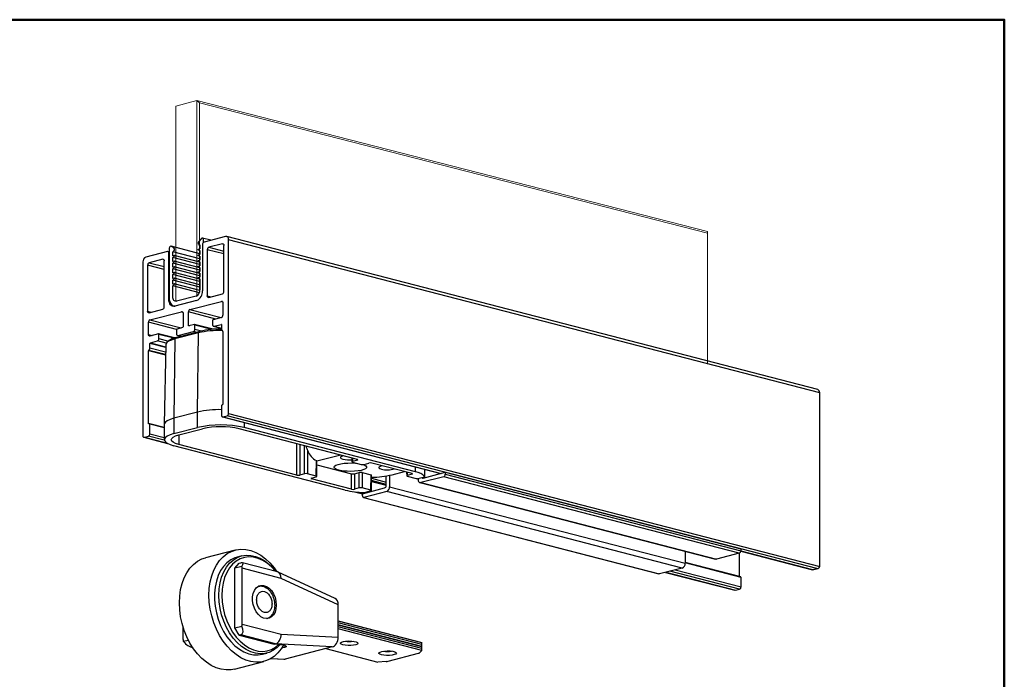
# Model space of a CAD drawing. Units: millimetres. Extents: x -570 to 3397, y -490 to 788.
# Drawn here: x 1294 to 1412, y 605 to 684 of the extents above; entities that cross this region are included whole.
import ezdxf

# ---------------------------------------------------------------- set-up
doc = ezdxf.new("R2010")
doc.units = ezdxf.units.MM
doc.layers.add('_FOGLIO', color=251, linetype='Continuous', lineweight=50)
doc.layers.add('ART2186', color=150, linetype='Continuous')
doc.layers.add('ART2187', color=2, linetype='Continuous')

msp = doc.modelspace()

# ---------------------------------------------------------------- linework, layer by layer
at = {"color": 4, "linetype": 'Continuous', "lineweight": 15}
for p, q in [((1312.67162, 673.53725), (1315.20948, 674.1941)), ((1376.30522, 658.53176), (1315.20948, 674.1941)), ((1315.50004, 673.9138), (1315.20948, 674.1941)), ((1315.20948, 674.1941), (1315.20948, 650.85853)), ((1315.50004, 673.9138), (1315.50004, 651.1898)), ((1376.30522, 658.32595), (1315.50004, 673.9138)), ((1312.67162, 673.53725), (1312.67162, 650.19197)), ((1376.30522, 658.53176), (1376.30522, 642.68205))]:
    msp.add_line(p, q, dxfattribs=at)
at = {"color": 7, "linetype": 'Continuous'}
for p, q in [((1318.64188, 657.947), (1316.06094, 657.27901)), ((1389.47784, 639.64682), (1318.76716, 657.94809)), ((1389.70611, 639.25428), (1318.99543, 657.55555)), ((1318.99543, 636.78814), (1318.99543, 657.55555)), ((1311.67687, 656.14433), (1309.09593, 655.47633)), ((1311.88994, 656.10594), (1311.73951, 656.14487)), ((1315.88416, 656.99177), (1315.88416, 651.4377)), ((1318.42974, 655.85301), (1316.44984, 656.36544)), ((1316.44984, 656.36544), (1316.44984, 650.85966)), ((1318.25297, 657.07361), (1316.62662, 656.65268)), ((1316.62662, 656.65268), (1318.42975, 656.18599)), ((1318.37012, 657.04328), (1318.25297, 657.07361)), ((1318.42974, 651.3721), (1318.42974, 656.87788)), ((1311.11119, 655.22518), (1309.48484, 654.80425)), ((1311.22834, 655.19486), (1311.11119, 655.22518)), ((1311.28797, 649.52367), (1311.28797, 655.02945)), ((1311.85365, 650.39453), (1311.85365, 655.9486)), ((1311.88994, 655.93921), (1311.85365, 655.9486)), ((1308.74238, 654.90186), (1308.74238, 634.13446)), ((1311.28796, 654.00458), (1309.30807, 654.51701)), ((1309.30807, 654.51701), (1309.30807, 649.01124)), ((1309.48484, 654.80425), (1311.28797, 654.33757)), ((1315.17705, 650.28876), (1312.56076, 649.61161)), ((1316.44984, 650.85966), (1316.91635, 650.73892)), ((1316.62662, 650.66394), (1318.25297, 651.08486)), ((1309.48484, 648.81551), (1311.11119, 649.23644)), ((1314.36388, 649.20896), (1318.1469, 650.18808)), ((1314.36388, 649.20896), (1318.09593, 648.24304)), ((1318.26405, 650.15776), (1318.1469, 650.18808)), ((1318.32368, 649.99235), (1318.32368, 648.54346)), ((1309.30807, 649.01124), (1309.77457, 648.89049)), ((1309.59091, 647.97363), (1313.37393, 648.95274)), ((1309.59091, 647.97363), (1313.32296, 647.0077)), ((1313.49108, 648.92242), (1313.37393, 648.95274)), ((1313.55071, 648.75702), (1313.55071, 647.13909)), ((1317.45265, 648.07654), (1314.1871, 648.92173)), ((1314.1871, 647.3038), (1314.1871, 648.92173)), ((1317.08624, 647.90926), (1317.08624, 647.40215)), ((1318.1469, 648.25623), (1317.13927, 647.99543)), ((1312.77559, 646.81638), (1309.41413, 647.68639)), ((1309.41413, 646.2375), (1309.41413, 647.68639)), ((1312.77289, 646.79289), (1312.77289, 646.28578)), ((1313.49767, 647.05292), (1312.82592, 646.87906)), ((1314.1871, 647.3038), (1314.32705, 647.26758)), ((1314.91189, 647.41894), (1314.24014, 647.24508)), ((1317.1345, 646.84872), (1314.93068, 647.41911)), ((1316.98602, 646.83713), (1314.96492, 647.36023)), ((1314.96492, 646.85312), (1314.96492, 647.36023)), ((1314.96492, 646.85312), (1315.74045, 646.65239)), ((1317.20038, 647.20588), (1318.1469, 646.9609)), ((1317.26302, 647.20643), (1318.09387, 647.42146)), ((1317.26302, 647.20643), (1318.1469, 646.97766)), ((1318.12901, 647.41237), (1318.09387, 647.42146)), ((1318.1469, 647.36275), (1318.1469, 646.85564)), ((1318.26104, 646.65936), (1318.30198, 646.64877)), ((1309.41413, 646.2375), (1309.88064, 646.11676)), ((1310.59854, 646.30257), (1309.59091, 646.04177)), ((1312.51263, 645.81219), (1310.61733, 646.30273)), ((1312.42808, 645.78405), (1310.65157, 646.24385)), ((1310.65157, 645.73674), (1310.65157, 646.24385)), ((1310.65157, 645.73674), (1311.80652, 645.43782)), ((1311.86672, 645.49177), (1311.61804, 645.26891)), ((1312.57627, 645.68903), (1312.45469, 636.20609)), ((1315.40469, 646.42108), (1312.57627, 645.68903)), ((1312.7593, 645.8831), (1312.57627, 645.68903)), ((1312.7593, 645.8831), (1315.58772, 646.61515)), ((1312.88703, 646.0895), (1313.2219, 646.00283)), ((1312.94967, 646.09005), (1314.78814, 646.56588)), ((1312.94967, 646.09005), (1313.25427, 646.01121)), ((1315.09275, 646.48704), (1314.78814, 646.56588)), ((1315.28312, 636.93814), (1315.40469, 646.42108)), ((1315.58772, 646.61515), (1315.40469, 646.42108)), ((1318.29568, 646.65256), (1318.28288, 646.65587)), ((1318.32368, 646.59594), (1318.32368, 637.89413)), ((1309.45493, 644.37102), (1311.449, 643.85492)), ((1311.46362, 644.6636), (1309.59091, 645.14829)), ((1309.59091, 644.64118), (1309.59091, 645.14829)), ((1309.59091, 644.64118), (1311.4545, 644.15885)), ((1309.64394, 645.23446), (1310.47479, 645.4495)), ((1309.64394, 645.23446), (1311.46542, 644.76303)), ((1311.53286, 645.17565), (1310.47479, 645.4495)), ((1311.46974, 645.00217), (1311.29781, 635.48797)), ((1311.44736, 643.76374), (1309.41413, 644.28998)), ((1309.41413, 635.58817), (1309.41413, 644.28998)), ((1389.70611, 618.48687), (1389.70611, 639.25428)), ((1318.1469, 637.70349), (1318.1469, 636.56853)), ((1318.27064, 637.80796), (1318.19993, 637.78966)), ((1315.28312, 636.93814), (1312.45469, 636.20609)), ((1312.45469, 636.20609), (1312.45469, 634.37083)), ((1315.28312, 635.10288), (1315.28312, 636.93814)), ((1318.26104, 636.37225), (1344.38355, 629.61125)), ((1318.32368, 636.3728), (1318.81865, 636.50091)), ((1318.32368, 636.3728), (1344.41592, 629.61963)), ((1389.35255, 618.24539), (1318.81865, 636.50091)), ((1318.99543, 636.78814), (1389.70611, 618.48687)), ((1309.41413, 635.58817), (1311.29776, 635.10065)), ((1309.53788, 635.54775), (1309.46717, 635.52945)), ((1311.29776, 635.09729), (1309.55667, 635.54792)), ((1311.29776, 635.04727), (1309.59091, 635.48903)), ((1309.59091, 634.35407), (1309.59091, 635.48903)), ((1311.29776, 635.48319), (1311.29776, 633.64793)), ((1312.45469, 634.37083), (1315.28312, 635.10288)), ((1313.04401, 634.2183), (1315.87243, 634.95035)), ((1334.39846, 631.29621), (1320.27995, 634.95035)), ((1320.86926, 635.6972), (1320.86926, 635.10288)), ((1341.37536, 629.79551), (1320.86926, 635.10288)), ((1308.85652, 633.93818), (1311.68627, 633.20579)), ((1308.91916, 633.93873), (1309.41413, 634.06684)), ((1308.91916, 633.93873), (1311.63127, 633.23678)), ((1311.30732, 633.57684), (1309.41413, 634.06684)), ((1309.59091, 634.35407), (1311.29776, 633.91231)), ((1313.0513, 634.22019), (1313.04401, 633.07756)), ((1332.96079, 627.61766), (1312.45469, 632.92503)), ((1327.16252, 629.42342), (1313.04401, 633.07756)), ((1327.16252, 629.42342), (1327.16252, 633.16901)), ((1327.51606, 633.07751), (1327.51606, 629.42342)), ((1328.08176, 629.56983), (1328.08176, 632.9311)), ((1328.4353, 632.39632), (1328.4353, 629.56983)), ((1332.41998, 631.80828), (1329.56893, 631.07038)), ((1333.75378, 631.46307), (1333.75954, 631.01233)), ((1333.82783, 631.4439), (1333.83276, 631.0583)), ((1329.47252, 629.30138), (1329.49614, 631.14973)), ((1329.54574, 629.25541), (1329.5692, 631.0916)), ((1329.56348, 630.64333), (1333.70326, 629.57188)), ((1334.39846, 631.20471), (1333.83276, 631.0583)), ((1333.83276, 630.96679), (1334.86998, 630.69834)), ((1334.39846, 631.20471), (1334.39728, 631.29652)), ((1335.22352, 630.69834), (1335.78922, 630.84475)), ((1340.9392, 629.60335), (1336.14276, 630.84475)), ((1341.37536, 629.79551), (1341.37536, 630.38983)), ((1328.08176, 629.56983), (1327.51606, 629.42342)), ((1329.47252, 629.30138), (1328.4353, 629.56983)), ((1328.90682, 629.06346), (1329.47252, 629.20987)), ((1328.908, 629.06376), (1328.90682, 628.97196)), ((1333.70326, 627.73055), (1333.70326, 629.57188)), ((1334.0568, 629.57188), (1334.6225, 629.71829)), ((1334.0568, 629.57188), (1334.0568, 627.73055)), ((1334.6225, 627.87696), (1334.6225, 629.71829)), ((1334.97604, 629.71829), (1334.97604, 627.87696)), ((1334.97604, 629.71829), (1336.0367, 629.44377)), ((1336.02498, 627.60548), (1336.0367, 629.44377)), ((1336.0982, 627.55962), (1336.10992, 629.39791)), ((1336.10759, 629.03145), (1337.83983, 628.58311)), ((1337.83983, 628.15909), (1337.83983, 629.30767)), ((1338.26409, 629.38647), (1338.26409, 628.02742)), ((1338.54693, 629.45292), (1340.03367, 629.83771)), ((1340.29452, 629.7702), (1340.30028, 629.31946)), ((1340.36857, 629.75103), (1340.3735, 629.36543)), ((1340.9392, 629.51184), (1340.3735, 629.36543)), ((1340.3735, 629.27393), (1341.42244, 629.00244)), ((1340.9392, 629.51184), (1340.93802, 629.60365)), ((1342.41827, 629.16867), (1341.776, 629.00244)), ((1344.73412, 629.21902), (1342.01176, 628.51442)), ((1342.25924, 629.06144), (1344.91089, 629.74774)), ((1342.4213, 629.16947), (1342.54897, 629.13643)), ((1342.48873, 629.22401), (1342.48873, 630.10166)), ((1342.49149, 629.21443), (1342.49149, 630.10095)), ((1380.08945, 620.06839), (1344.73412, 629.21902)), ((1344.91089, 629.74774), (1380.26623, 620.5971)), ((1344.91089, 629.74774), (1344.91089, 629.50626)), ((1344.91089, 629.50626), (1380.26623, 620.35562)), ((1333.70326, 627.73055), (1328.90682, 628.97196)), ((1334.6225, 627.87696), (1334.0568, 627.73055)), ((1336.02498, 627.60548), (1334.97604, 627.87696)), ((1335.0114, 627.18556), (1337.66305, 627.87186)), ((1337.83982, 628.17768), (1336.105, 628.62668)), ((1337.83983, 628.2277), (1336.10532, 628.67662)), ((1336.10534, 628.67998), (1337.83982, 628.23106)), ((1336.10567, 628.73049), (1337.83982, 628.28166)), ((1336.10577, 628.74722), (1337.83982, 628.29842)), ((1337.83982, 628.30027), (1336.10579, 628.74907)), ((1338.26409, 628.02742), (1373.61943, 618.87678)), ((1341.6582, 628.90588), (1341.6582, 628.98532)), ((1341.88647, 628.51334), (1377.24181, 619.3627)), ((1342.01176, 628.51442), (1377.36709, 619.36379)), ((1334.04557, 627.41878), (1335.0114, 627.1688)), ((1334.16531, 627.40454), (1335.0114, 627.18556)), ((1335.0114, 626.94408), (1335.0114, 627.18556)), ((1335.12553, 626.74781), (1370.48087, 617.59717)), ((1337.91054, 627.45295), (1335.18817, 626.74835)), ((1335.18817, 626.74835), (1370.54351, 617.59771)), ((1335.50637, 627.31367), (1335.37868, 627.34672)), ((1336.02497, 627.51397), (1335.3827, 627.34774)), ((1336.02201, 627.5132), (1336.14966, 627.48016)), ((1373.26587, 618.30231), (1337.91054, 627.45295)), ((1320.56797, 619.74817), (1320.03764, 619.61091)), ((1373.61943, 620.30024), (1373.61943, 618.87678)), ((1380.08945, 620.06839), (1377.36709, 619.36379)), ((1380.12481, 617.2869), (1380.12481, 620.08242)), ((1380.26479, 620.3245), (1388.85758, 618.10052)), ((1380.26591, 620.34097), (1388.85758, 618.11728)), ((1380.26623, 620.5971), (1380.26623, 620.35562)), ((1319.73789, 618.28215), (1320.26822, 618.86934)), ((1320.59932, 618.50511), (1319.73789, 618.28215)), ((1320.26822, 618.86934), (1320.445, 618.91509)), ((1324.86408, 617.83837), (1320.64968, 618.92914)), ((1373.61943, 618.97062), (1380.12481, 617.2869)), ((1380.26735, 617.24665), (1373.61943, 618.96725)), ((1380.30159, 617.18776), (1373.61943, 618.91723)), ((1319.73789, 611.1343), (1319.73789, 618.28215)), ((1325.27149, 617.066), (1320.62177, 618.26943)), ((1320.62177, 611.60455), (1320.62177, 618.26943)), ((1331.73265, 614.66624), (1324.93845, 617.81178)), ((1373.26587, 618.30231), (1370.54351, 617.59771)), ((1371.26738, 617.78506), (1379.5672, 615.63691)), ((1371.29975, 617.79344), (1379.62984, 615.63746)), ((1380.12481, 615.76557), (1371.79472, 617.92155)), ((1372.43801, 618.08805), (1380.30159, 616.0528)), ((1380.12481, 617.2869), (1380.12487, 617.28352)), ((1388.85758, 618.10052), (1389.47784, 618.26106)), ((1388.85758, 618.11728), (1389.35255, 618.24539)), ((1322.62447, 616.14863), (1322.56255, 616.13261)), ((1323.03015, 616.15628), (1322.59578, 616.1412)), ((1332.11226, 613.89891), (1325.27149, 617.066)), ((1380.30159, 616.0528), (1380.30159, 617.18776)), ((1379.62984, 615.63746), (1380.12481, 615.76557)), ((1332.11226, 610.02716), (1332.11226, 613.89891)), ((1319.73789, 611.1343), (1320.59932, 611.35725)), ((1320.62177, 611.60455), (1325.27149, 610.40111)), ((1323.5648, 612.2602), (1323.62672, 612.27623)), ((1332.11226, 611.97931), (1342.11035, 609.39162)), ((1342.11368, 609.36982), (1332.11226, 611.95838)), ((1342.11782, 609.15735), (1332.11226, 611.74698)), ((1332.11226, 611.49635), (1342.11035, 608.90866)), ((1342.11035, 608.90866), (1332.11226, 611.49635)), ((1342.11368, 608.88686), (1332.11226, 611.47542)), ((1313.55071, 609.77442), (1313.55071, 611.25541)), ((1320.26822, 610.2726), (1319.73789, 611.1343)), ((1320.445, 610.31835), (1320.26822, 610.2726)), ((1320.26822, 610.2726), (1324.44015, 609.19282)), ((1324.61693, 609.23857), (1320.445, 610.31835)), ((1325.27149, 610.40111), (1332.11226, 610.02716)), ((1342.11782, 608.67439), (1332.11226, 611.26402)), ((1342.11035, 608.42569), (1332.11226, 611.01339)), ((1313.57316, 609.53875), (1314.1821, 609.69635)), ((1324.61693, 609.23857), (1324.44015, 609.19282)), ((1325.18511, 609.1521), (1324.44015, 609.19282)), ((1331.40515, 608.86749), (1324.61693, 609.23857)), ((1325.67568, 608.8118), (1325.79142, 609.03434)), ((1325.77407, 609.05498), (1325.89625, 608.95648)), ((1314.4917, 608.86395), (1314.70057, 608.80989)), ((1323.04439, 607.99371), (1323.57472, 608.13097)), ((1325.67568, 608.8118), (1325.34518, 608.72626)), ((1331.40515, 608.86749), (1325.7483, 607.40339)), ((1330.63631, 608.6685), (1336.8424, 607.06225)), ((1338.06837, 607.16522), (1341.7125, 608.10839)), ((1342.11035, 608.42569), (1341.84191, 608.1664)), ((1324.04261, 607.4718), (1325.59179, 607.38711)), ((1324.0814, 607.49451), (1325.7483, 607.40339)), ((1337.84422, 607.13172), (1336.8424, 607.06225))]:
    msp.add_line(p, q, dxfattribs=at)
at = {"color": 7, "linetype": 'Continuous', "flags": 128}
for points in [[(1318.99543, 657.55555), (1318.98864, 657.64801), (1318.96852, 657.7334), (1318.93584, 657.80844), (1318.89188, 657.87025), (1318.8383, 657.91645), (1318.77717, 657.94526), (1318.71085, 657.95558), (1318.64188, 657.947)], [(1311.85365, 655.9486), (1311.85025, 655.99483), (1311.84019, 656.03753), (1311.82386, 656.07505), (1311.80187, 656.10595), (1311.77509, 656.12905), (1311.74452, 656.14346), (1311.71136, 656.14861), (1311.67687, 656.14433)], [(1318.25297, 657.07361), (1318.28745, 657.07789), (1318.32062, 657.07273), (1318.35118, 657.05833), (1318.37797, 657.03523), (1318.39995, 657.00433), (1318.41629, 656.96681), (1318.42635, 656.92411), (1318.42974, 656.87788)], [(1311.11119, 655.22518), (1311.14568, 655.22946), (1311.17884, 655.2243), (1311.2094, 655.2099), (1311.23619, 655.1868), (1311.25817, 655.1559), (1311.27451, 655.11838), (1311.28457, 655.07568), (1311.28797, 655.02945)], [(1312.56076, 649.61161), (1312.42281, 649.59447), (1312.29016, 649.6151), (1312.16791, 649.67272), (1312.06076, 649.76512), (1311.97282, 649.88873), (1311.90748, 650.03881), (1311.86724, 650.2096), (1311.85365, 650.39453)], [(1316.62662, 650.66394), (1316.59213, 650.65965), (1316.55897, 650.66481), (1316.52841, 650.67921), (1316.50162, 650.70231), (1316.47964, 650.73321), (1316.4633, 650.77074), (1316.45324, 650.81343), (1316.44984, 650.85966)], [(1318.1469, 650.18808), (1318.18139, 650.19237), (1318.21455, 650.18721), (1318.24511, 650.1728), (1318.2719, 650.1497), (1318.29389, 650.1188), (1318.31022, 650.08128), (1318.32028, 650.03858), (1318.32368, 649.99235)], [(1309.48484, 648.81551), (1309.45036, 648.81122), (1309.41719, 648.81638), (1309.38663, 648.83079), (1309.35984, 648.85388), (1309.33786, 648.88479), (1309.32152, 648.92231), (1309.31146, 648.965), (1309.30807, 649.01124)], [(1313.37393, 648.95274), (1313.40842, 648.95703), (1313.44158, 648.95187), (1313.47214, 648.93747), (1313.49893, 648.91437), (1313.52091, 648.88347), (1313.53725, 648.84594), (1313.54731, 648.80325), (1313.55071, 648.75702)], [(1314.24014, 647.24508), (1314.22979, 647.2438), (1314.21984, 647.24534), (1314.21067, 647.24967), (1314.20264, 647.2566), (1314.19604, 647.26587), (1314.19114, 647.27712), (1314.18812, 647.28993), (1314.1871, 647.3038)], [(1314.96492, 647.36023), (1314.9639, 647.3741), (1314.96088, 647.3869), (1314.95598, 647.39816), (1314.94939, 647.40743), (1314.94135, 647.41436), (1314.93218, 647.41868), (1314.92223, 647.42023), (1314.91189, 647.41894)], [(1317.08624, 647.40215), (1317.08964, 647.35592), (1317.0997, 647.31323), (1317.11603, 647.2757), (1317.13802, 647.2448), (1317.16481, 647.2217), (1317.19537, 647.2073), (1317.22853, 647.20214), (1317.26302, 647.20643)], [(1318.09387, 647.42146), (1318.10421, 647.42275), (1318.11416, 647.4212), (1318.12333, 647.41688), (1318.13137, 647.40995), (1318.13796, 647.40068), (1318.14286, 647.38943), (1318.14588, 647.37662), (1318.1469, 647.36275)], [(1309.59091, 646.04177), (1309.55642, 646.03749), (1309.52326, 646.04265), (1309.4927, 646.05705), (1309.46591, 646.08015), (1309.44392, 646.11105), (1309.42759, 646.14857), (1309.41753, 646.19127), (1309.41413, 646.2375)], [(1310.65157, 646.24385), (1310.65055, 646.25772), (1310.64753, 646.27053), (1310.64263, 646.28178), (1310.63604, 646.29105), (1310.628, 646.29798), (1310.61883, 646.3023), (1310.60888, 646.30385), (1310.59854, 646.30257)], [(1312.57627, 645.68903), (1312.15295, 645.55846), (1311.82367, 645.41085), (1311.59843, 645.25068), (1311.48407, 645.08282), (1311.46974, 645.00217)], [(1312.77289, 646.28578), (1312.77629, 646.23954), (1312.78635, 646.19685), (1312.80268, 646.15933), (1312.82467, 646.12842), (1312.85145, 646.10533), (1312.88202, 646.09092), (1312.91518, 646.08576), (1312.94967, 646.09005)], [(1312.45469, 636.20609), (1312.01211, 636.06958), (1311.66785, 635.91525), (1311.43236, 635.74779), (1311.31279, 635.57229), (1311.29776, 635.48319)], [(1318.1469, 636.56853), (1318.1503, 636.52229), (1318.16036, 636.4796), (1318.17669, 636.44208), (1318.19868, 636.41117), (1318.22547, 636.38808), (1318.25603, 636.37367), (1318.28919, 636.36851), (1318.32368, 636.3728)], [(1309.46717, 635.52945), (1309.45682, 635.52817), (1309.44687, 635.52971), (1309.4377, 635.53404), (1309.42967, 635.54096), (1309.42307, 635.55024), (1309.41817, 635.56149), (1309.41515, 635.5743), (1309.41413, 635.58817)], [(1309.59091, 635.48903), (1309.58989, 635.5029), (1309.58687, 635.51571), (1309.58197, 635.52697), (1309.57538, 635.53624), (1309.56734, 635.54317), (1309.55817, 635.54749), (1309.54822, 635.54904), (1309.53788, 635.54775)], [(1308.74238, 634.13446), (1308.74578, 634.08822), (1308.75584, 634.04553), (1308.77217, 634.00801), (1308.79416, 633.9771), (1308.82095, 633.95401), (1308.85151, 633.9396), (1308.88467, 633.93444), (1308.91916, 633.93873)], [(1312.45469, 634.37083), (1312.01211, 634.23432), (1311.66785, 634.07999), (1311.43236, 633.91253), (1311.31279, 633.73703), (1311.3128, 633.55883), (1311.43236, 633.38333), (1311.66785, 633.21587), (1312.01211, 633.06154), (1312.45469, 632.92503)], [(1313.04401, 633.07756), (1312.65642, 633.19979), (1312.36842, 633.33924), (1312.19107, 633.49056), (1312.13118, 633.64793), (1312.19107, 633.80529), (1312.36842, 633.95661), (1312.65642, 634.09607), (1313.04401, 634.2183)], [(1332.75402, 631.72183), (1332.74179, 631.71919), (1332.5184, 631.65092), (1332.39275, 631.56758), (1332.37847, 631.4782), (1332.4771, 631.39246), (1332.67795, 631.31965)], [(1335.06729, 630.67961), (1335.22151, 630.62379), (1335.41285, 630.51758), (1335.50441, 630.40282), (1335.49124, 630.28569), (1335.37406, 630.17249), (1335.15918, 630.06935), (1334.85818, 629.98181), (1334.4873, 629.9146), (1334.06653, 629.87133), (1333.61854, 629.85435), (1333.1675, 629.86456), (1332.73772, 629.90142), (1332.35237, 629.96294), (1332.03222, 630.0458), (1331.79453, 630.14554), (1331.65211, 630.25677), (1331.61265, 630.37351), (1331.67827, 630.48946), (1331.84544, 630.59836), (1332.10513, 630.69435), (1332.44336, 630.77226), (1332.84188, 630.82787), (1333.27921, 630.8582), (1333.73178, 630.86161), (1334.17519, 630.83791), (1334.44137, 630.80927)], [(1337.35021, 630.53224), (1337.33799, 630.52961), (1337.1146, 630.46134), (1336.98895, 630.378), (1336.97467, 630.28861), (1337.07329, 630.20287), (1337.27414, 630.13007)], [(1342.41827, 629.16867), (1342.43766, 629.17431), (1342.45437, 629.1805), (1342.46819, 629.18715), (1342.47893, 629.19417), (1342.48643, 629.20147), (1342.49059, 629.20894), (1342.49136, 629.21649), (1342.48873, 629.22401)], [(1341.6582, 628.90588), (1341.665, 628.81342), (1341.68511, 628.72802), (1341.71779, 628.65298), (1341.76176, 628.59117), (1341.81533, 628.54498), (1341.87646, 628.51617), (1341.94278, 628.50585), (1342.01176, 628.51442)], [(1335.0114, 626.94408), (1335.01479, 626.89785), (1335.02485, 626.85515), (1335.04119, 626.81763), (1335.06317, 626.78673), (1335.08996, 626.76363), (1335.12053, 626.74922), (1335.15369, 626.74406), (1335.18817, 626.74835)], [(1320.03764, 619.61091), (1319.75514, 619.52163), (1319.25812, 619.2782), (1318.80185, 618.93705), (1318.39445, 618.50427), (1318.0432, 617.98759), (1317.75438, 617.39622), (1317.53312, 616.74072), (1317.38339, 616.03278), (1317.30785, 615.28504), (1317.30785, 614.51084), (1317.38339, 613.72399), (1317.53312, 612.93854), (1317.75438, 612.16851), (1318.0432, 611.42763), (1318.39445, 610.72913), (1318.80185, 610.08547), (1319.25812, 609.50814), (1319.75514, 609.00743), (1320.28402, 608.5923), (1320.83534, 608.27013), (1321.39925, 608.04669), (1321.96568, 607.92595), (1322.52454, 607.91008), (1323.04439, 607.99371)], [(1317.8287, 615.03765), (1317.86656, 615.80032), (1317.97945, 616.52979), (1318.16536, 617.21304), (1318.42097, 617.83787), (1318.74172, 618.39313), (1319.12189, 618.86893), (1319.5547, 619.25676), (1320.03241, 619.5497), (1320.54651, 619.74253), (1321.08781, 619.8318), (1321.64667, 619.81593), (1322.21311, 619.6952), (1322.77702, 619.47175), (1323.32834, 619.14959), (1323.85722, 618.73445), (1324.35423, 618.23374), (1324.63134, 617.89861)], [(1324.60049, 617.90659), (1324.59282, 617.91598), (1324.11868, 618.43257), (1323.60969, 618.86631), (1323.07535, 619.20913), (1322.52559, 619.45464), (1321.97066, 619.59826), (1321.4209, 619.63733), (1320.88654, 619.57111), (1320.37756, 619.40084), (1319.90342, 619.12969), (1319.47295, 618.76271), (1319.09418, 618.30673), (1318.77417, 617.77026), (1318.51886, 617.16328), (1318.33303, 616.4971), (1318.22013, 615.78413), (1318.18226, 615.03765)], [(1377.36709, 619.36379), (1377.29812, 619.35522), (1377.24181, 619.3627)], [(1370.54351, 617.59771), (1370.50903, 617.59343), (1370.48087, 617.59717)], [(1388.85758, 618.11728), (1388.85758, 618.10407), (1388.85758, 618.10052)], [(1324.70532, 613.88009), (1324.66672, 613.439), (1324.55301, 613.04166), (1324.37032, 612.7095), (1324.12849, 612.46043), (1323.84057, 612.30787), (1323.52207, 612.26005), (1323.19017, 612.31955), (1322.86275, 612.48316), (1322.55748, 612.74205), (1322.2908, 613.08227), (1322.0771, 613.48549), (1321.92789, 613.92995), (1321.85122, 614.39171), (1321.85122, 614.84586), (1321.92789, 615.26794), (1322.0771, 615.63516), (1322.2908, 615.92776), (1322.55748, 616.12994), (1322.86275, 616.23081), (1323.19017, 616.22493), (1323.52207, 616.11262), (1323.84057, 615.89994), (1324.12849, 615.59834), (1324.37032, 615.22409), (1324.55301, 614.79736), (1324.66672, 614.34117), (1324.70532, 613.88009)], [(1325.14919, 609.15406), (1324.81051, 608.80483), (1324.35423, 608.46369), (1323.85722, 608.22026), (1323.32834, 608.07889), (1322.77702, 608.0421), (1322.21311, 608.11056), (1321.64667, 608.28304), (1321.08781, 608.55645), (1320.54651, 608.92593), (1320.03241, 609.38488), (1319.5547, 609.9251), (1319.12189, 610.53696), (1318.74172, 611.20955), (1318.42097, 611.93085), (1318.16536, 612.68799), (1317.97945, 613.46747), (1317.86656, 614.25538), (1317.8287, 615.03765)], [(1318.18226, 615.03765), (1318.22013, 614.27157), (1318.33303, 613.50015), (1318.51886, 612.73778), (1318.77417, 611.99864), (1319.09418, 611.29651), (1319.47295, 610.64447), (1319.90342, 610.05467), (1320.37756, 609.53808), (1320.88654, 609.10434), (1321.4209, 608.76152), (1321.97066, 608.51601), (1322.52559, 608.37239), (1323.07535, 608.33332), (1323.60969, 608.39954), (1324.11868, 608.56981), (1324.59282, 608.84096), (1324.97864, 609.16338)], [(1379.62984, 615.63746), (1379.59535, 615.63317), (1379.5672, 615.63691)], [(1332.67795, 609.11921), (1332.4771, 609.19201), (1332.37847, 609.27776), (1332.39275, 609.36714), (1332.5184, 609.45048), (1332.74179, 609.51875), (1333.03872, 609.56454), (1333.37702, 609.5829), (1333.72001, 609.57183), (1334.03054, 609.53254), (1334.27495, 609.46928), (1334.42676, 609.38891), (1334.46951, 609.30014), (1334.39858, 609.21258), (1334.22165, 609.13573), (1333.95789, 609.07791), (1333.63588, 609.04539), (1333.29053, 609.0417), (1332.95925, 609.06722), (1332.67795, 609.11921)], [(1337.27414, 607.92962), (1337.07329, 608.00243), (1336.97467, 608.08817), (1336.98895, 608.17756), (1337.1146, 608.2609), (1337.33799, 608.32916), (1337.63492, 608.37496), (1337.97321, 608.39332), (1338.3162, 608.38225), (1338.62673, 608.34296), (1338.87114, 608.2797), (1339.02295, 608.19933), (1339.0657, 608.11056), (1338.99477, 608.023), (1338.81784, 607.94615), (1338.55408, 607.88833), (1338.23208, 607.85581), (1337.88672, 607.85212), (1337.55545, 607.87764), (1337.27414, 607.92962)]]:
    msp.add_lwpolyline(points, dxfattribs=at)
at = {"color": 7, "linetype": 'Continuous'}
for centre, radius, start, end in [((1316.17662, 657.00979), 0.29302, 113.2544731, 183.5253857), ((1316.74232, 656.38346), 0.29303, 113.2552406, 183.5249787), ((1309.32732, 654.9379), 0.58604, 113.2547496, 183.5253095), ((1309.60054, 654.53503), 0.29303, 113.2552953, 183.5248838), ((1314.71428, 651.36563), 1.1721, 293.2550182, 3.5250859), ((1318.13727, 651.35408), 0.29303, 293.2552953, 3.5248838), ((1310.99549, 649.50566), 0.29303, 293.2552406, 3.5249787), ((1314.47957, 648.93975), 0.29302, 113.2546617, 183.5252071), ((1309.7066, 647.70441), 0.29302, 113.254655, 183.5252038), ((1317.17398, 647.91467), 0.08791, 113.2542844, 183.5255477), ((1318.03121, 648.52545), 0.29303, 293.2552626, 3.5249165), ((1312.86063, 646.79829), 0.08791, 113.2545087, 183.5252566), ((1313.46296, 647.13369), 0.08791, 293.2557128, 3.5251205), ((1314.67245, 646.8351), 0.29303, 293.255279, 3.5249002), ((1317.94129, 635.42249), 11.28731, 88.7305798, 102.9869998), ((1317.96929, 636.17008), 10.71314, 89.0500478, 102.8443372), ((1318.32194, 646.82862), 0.17711, 171.2246291, 257.2614562), ((1310.3591, 645.71872), 0.29303, 293.2551274, 3.5250518), ((1313.18632, 643.69553), 2.22886, 101.0455411, 126.3027317), ((1318.27116, 646.60404), 0.05313, 351.2256058, 77.259477), ((1309.50966, 644.29269), 0.09556, 124.9393638, 181.6251531), ((1309.27251, 644.63215), 0.31853, 304.9381085, 1.6257684), ((1309.67865, 645.1537), 0.08791, 113.2545504, 183.5252817), ((1389.33034, 639.29841), 0.37835, 353.3016933, 67.0558793), ((1317.92828, 625.47772), 11.76172, 88.9349642, 102.9967628), ((1318.23464, 637.70889), 0.08791, 113.255184, 183.5249151), ((1318.23594, 637.88873), 0.08791, 293.255184, 3.5249151), ((1318.70296, 636.77012), 0.29302, 293.254824, 3.5253552), ((1318.07619, 622.67972), 12.73327, 77.3290096, 102.6709912), ((1318.07619, 625.07543), 10.11783, 77.419618, 102.5803787), ((1309.29844, 634.33605), 0.29302, 293.2548681, 3.5252309), ((1333.4265, 634.74364), 3.50486, 257.6680676, 275.4018455), ((1335.99522, 640.30806), 11.15102, 270.5815196, 283.2283414), ((1338.01277, 633.1637), 3.12226, 256.3157806, 285.1360808), ((1341.11505, 627.91813), 1.89534, 43.5504931, 82.1060742), ((1342.22716, 629.17932), 0.12217, 222.9557854, 285.227262), ((1344.61842, 629.48824), 0.29302, 293.2550498, 3.5250492), ((1337.54736, 628.14107), 0.29302, 293.2548845, 3.5252146), ((1337.67915, 627.99138), 0.58605, 293.2549873, 3.5251318), ((1335.45506, 638.12644), 10.80073, 256.6478418, 268.4818133), ((1335.2097, 628.1135), 0.78506, 267.0210951, 282.7305518), ((1379.97376, 620.3376), 0.29302, 293.2550498, 3.5250492), ((1319.41053, 618.27294), 1.21125, 359.8342307, 11.0505713), ((1373.03449, 618.84075), 0.58605, 293.2549873, 3.5251318), ((1380.24522, 617.19438), 0.05675, 353.3019127, 67.0557988), ((1380.00912, 616.03478), 0.29302, 293.2548681, 3.5252309), ((1319.22455, 611.60674), 1.39723, 349.71403, 359.9098916), ((1314.76193, 609.77091), 1.21123, 179.8341566, 191.0506454), ((1333.42041, 613.28624), 3.76433, 262.6487976, 277.3512132), ((1338.0166, 612.09667), 3.76434, 262.648808, 277.3512027), ((1341.6545, 608.41114), 0.30825, 280.8469388, 307.4452522), ((1337.76948, 608.39863), 1.26911, 273.3761476, 283.621424)]:
    msp.add_arc(centre, radius, start, end, dxfattribs=at)
for centre, major_axis, ratio, start_param, end_param in [((1329.6728, 633.02911), (-0.47935, 1.94177), 0.685225485, 1.73034549, 2.670563616), ((1334.00956, 631.01255), (0.25002, 0), 0.258799336, 2.356232566, 3.926952741), ((1334.22166, 631.25046), (0.25002, 0), 0.258799336, 5.49782522, 7.068545394), ((1335.04675, 630.7441), (0.25, 0), 0.258838756, 3.927028893, 5.497749068), ((1335.96599, 630.799), (0.25, 0), 0.258838756, 0.78543624, 2.356156414), ((1327.33929, 629.46917), (0.25, 0), 0.258838756, 3.927028893, 5.497749068), ((1328.25853, 629.52407), (0.25, 0), 0.258838756, 0.78543624, 2.356156414), ((1329.08362, 629.01771), (0.25002, 0), 0.258799336, 2.356232566, 3.926952741), ((1329.29573, 629.25562), (0.25002, 0), 0.258799336, 5.49782522, 7.068545394), ((1333.88003, 629.61763), (0.25, 0), 0.258838756, 3.927028893, 5.497749068), ((1334.79927, 629.67253), (0.25, 0), 0.258838756, 0.78543624, 2.356156414), ((1335.85992, 629.39801), (0.25, 0), 0.258819045, 6.281531836, 7.068561698), ((1340.55029, 629.31968), (0.25002, 0), 0.258799336, 2.356232566, 3.926952741), ((1340.7624, 629.55759), (0.25002, 0), 0.258799336, 5.49782522, 7.068545394), ((1341.59922, 629.0482), (0.25, 0), 0.258819045, 3.926969044, 5.497765371), ((1334.79927, 627.8312), (0.25, 0), 0.258838756, 0.78543624, 2.356156414), ((1333.88003, 627.77631), (0.25, 0), 0.258838756, 3.927028893, 5.497749068), ((1335.84819, 627.55972), (0.25, 0), 0.258819045, 5.497765371, 7.068561698), ((1319.73789, 618.13218), (0.9777, 0.75687), 0.277478941, 5.53887739, 6.856993461), ((1389.35255, 618.48687), (0.35355, 0), 0.683012702, 4.71238898, 6.283185307), ((1324.56438, 616.88299), (0.33749, 0.94376), 0.660747046, 5.134273819, 6.342852001), ((1331.40515, 613.7159), (0.24404, 0.97981), 0.677337829, 5.06475705, 6.154001844), ((1319.73789, 611.46729), (-0.83984, 1.08488), 0.500363466, 2.930002644, 4.248118716), ((1324.56438, 610.2181), (0.15372, 0.99067), 0.698712149, 3.43429403, 5.005090356), ((1314.08104, 610.00319), (-0.83984, 1.08488), 0.500363466, 1.611886573, 2.787629042), ((1331.40515, 609.84415), (0.24404, 0.97981), 0.677337829, 3.493960723, 5.06475705), ((1325.7483, 608.38005), (0.24404, 0.97981), 0.677337829, 3.270776116, 3.493960723)]:
    msp.add_ellipse(centre, major_axis=major_axis, ratio=ratio, start_param=start_param, end_param=end_param, dxfattribs=at)
for points, knots in [([(1328.2413, 632.8898), (1328.25644, 632.8472), (1328.31262, 632.68909), (1328.38351, 632.51991), (1328.4353, 632.39632)], [0, 0, 0, 0, 0.269459546, 1, 1, 1, 1]), ([(1329.49614, 631.14973), (1329.51358, 631.14134), (1329.54845, 631.12455), (1329.57033, 631.1045), (1329.5669, 631.0943), (1329.56602, 631.09169)], [0, 0, 0, 0, 0.426362981, 0.852776871, 1, 1, 1, 1]), ([(1322.59704, 616.13035), (1322.76246, 616.15138), (1323.10706, 616.19518), (1323.65299, 615.88813), (1324.12238, 615.34224), (1324.43737, 614.61581), (1324.54739, 613.83092), (1324.43822, 613.09398), (1324.11899, 612.55808), (1323.80512, 612.27847), (1323.61, 612.27946), (1323.596, 612.27953)], [0, 0, 0, 0, 0.115387676, 0.240380426, 0.365372735, 0.490365291, 0.615357924, 0.74035041, 0.865342967, 0.990335275, 1, 1, 1, 1]), ([(1323.27342, 615.5064), (1323.15311, 615.51866), (1322.91249, 615.54319), (1322.6065, 615.33199), (1322.40205, 614.9699), (1322.33025, 614.49463), (1322.40205, 613.98322), (1322.6065, 613.51226), (1322.91249, 613.15379), (1323.27342, 612.9623), (1323.63436, 612.96696), (1323.94035, 613.16704), (1324.1448, 613.53216), (1324.21659, 614.00641), (1324.1448, 614.51884), (1323.94035, 614.98677), (1323.63436, 615.35636), (1323.39374, 615.45638), (1323.27342, 615.5064)], [0, 0, 0, 0, 0.06249976, 0.124999834, 0.187499749, 0.249999892, 0.312499922, 0.374999741, 0.437499879, 0.499999639, 0.56249985, 0.624999988, 0.687499807, 0.749999748, 0.812499801, 0.874999716, 0.93749979, 1, 1, 1, 1]), ([(1325.18511, 609.1521), (1325.28428, 609.14527), (1325.48613, 609.13138), (1325.68813, 609.09799), (1325.75031, 609.06687), (1325.77407, 609.05498)], [0, 0, 0, 0, 0.373763974, 0.760734092, 1, 1, 1, 1]), ([(1342.11782, 609.15735), (1342.11769, 609.19335), (1342.11747, 609.25168), (1342.11606, 609.31625), (1342.11478, 609.34978), (1342.114, 609.36492), (1342.11332, 609.37494), (1342.11274, 609.38153), (1342.11219, 609.38617), (1342.1117, 609.38916), (1342.1112, 609.39098), (1342.11081, 609.39173), (1342.1105, 609.39175), (1342.11037, 609.39164), (1342.11035, 609.39162)], [0, 0, 0, 0, 0.439898077, 0.712739837, 0.804834701, 0.867143687, 0.909454749, 0.938336739, 0.958219235, 0.977100257, 0.985594367, 0.994172492, 0.998961031, 1, 1, 1, 1]), ([(1342.11035, 608.90866), (1342.11046, 608.90881), (1342.11071, 608.90916), (1342.11115, 608.91067), (1342.11199, 608.91524), (1342.11398, 608.9365), (1342.11591, 608.98768), (1342.11754, 609.06587), (1342.11773, 609.12681), (1342.11782, 609.15735)], [0, 0, 0, 0, 0.004989177, 0.011363038, 0.023212476, 0.06412691, 0.259899515, 0.629076979, 1, 1, 1, 1]), ([(1325.89625, 608.95648), (1325.90461, 608.94007), (1325.92006, 608.90976), (1325.83356, 608.85767), (1325.7245, 608.82598), (1325.67568, 608.8118)], [0, 0, 0, 0, 0.394491922, 0.728941883, 1, 1, 1, 1]), ([(1342.11782, 608.67439), (1342.11769, 608.71039), (1342.11747, 608.76871), (1342.11606, 608.83329), (1342.11478, 608.86682), (1342.114, 608.88196), (1342.11332, 608.89197), (1342.11274, 608.89857), (1342.11219, 608.90321), (1342.1117, 608.9062), (1342.1112, 608.90802), (1342.11081, 608.90876), (1342.1105, 608.90879), (1342.11037, 608.90868), (1342.11035, 608.90866)], [0, 0, 0, 0, 0.439894905, 0.712736961, 0.80482831, 0.867144542, 0.909448553, 0.938337545, 0.958216676, 0.977097718, 0.985594634, 0.994172768, 0.998961313, 1, 1, 1, 1]), ([(1342.11035, 608.42569), (1342.11046, 608.42585), (1342.11071, 608.4262), (1342.11115, 608.4277), (1342.11199, 608.43227), (1342.11398, 608.45353), (1342.11591, 608.50472), (1342.11754, 608.58291), (1342.11773, 608.64385), (1342.11782, 608.67439)], [0, 0, 0, 0, 0.004989168, 0.01135932, 0.023214162, 0.064128524, 0.259900787, 0.629070323, 1, 1, 1, 1])]:
    msp.add_open_spline(points, degree=3, knots=knots, dxfattribs=at)
at = {"layer": '_FOGLIO'}
msp.add_lwpolyline([(1175.79449, 683.86556), (1411.79449, 683.86556), (1411.79449, 263.5878), (1175.79449, 263.5878)], close=True, dxfattribs=at)
at = {"layer": 'ART2186'}
for p, q in [((1315.72069, 657.67899), (1315.43785, 657.3643)), ((1316.86049, 657.48594), (1315.87702, 657.74048)), ((1315.99116, 657.23665), (1315.99116, 657.54421)), ((1311.88994, 656.48274), (1311.88994, 650.60025)), ((1315.5669, 655.88082), (1312.12936, 656.77052)), ((1312.44325, 656.58924), (1312.16041, 656.75752)), ((1312.3142, 656.10958), (1312.34956, 656.11873)), ((1315.5669, 655.26772), (1312.3142, 656.10958)), ((1312.3142, 655.62662), (1312.3142, 656.10958)), ((1315.5669, 656.27529), (1315.3774, 656.32607)), ((1315.39012, 656.42273), (1315.5669, 656.46848)), ((1315.4689, 656.94175), (1315.5669, 656.91638)), ((1315.53154, 656.94229), (1315.5669, 656.95144)), ((1315.5669, 656.95144), (1315.5669, 656.46848)), ((1315.5669, 656.27529), (1315.5669, 655.79233)), ((1312.49098, 655.67237), (1312.3142, 655.62662)), ((1312.3142, 655.43343), (1312.5037, 655.58231)), ((1315.5669, 654.59158), (1312.3142, 655.43343)), ((1312.3142, 654.95047), (1312.3142, 655.43343)), ((1312.49098, 654.99623), (1312.3142, 654.95047)), ((1312.3142, 654.75729), (1312.5037, 654.90616)), ((1315.5669, 654.87962), (1312.50351, 655.67248)), ((1315.5669, 654.20347), (1312.50351, 654.99633)), ((1315.5669, 655.59915), (1315.3774, 655.64993)), ((1315.5669, 654.923), (1315.3774, 654.97378)), ((1315.39012, 655.74658), (1315.5669, 655.79233)), ((1315.39012, 655.07043), (1315.5669, 655.11618)), ((1315.5669, 655.59915), (1315.5669, 655.11618)), ((1315.5669, 654.923), (1315.5669, 654.44003)), ((1315.5669, 653.91543), (1312.3142, 654.75729)), ((1312.3142, 654.27432), (1312.3142, 654.75729)), ((1312.49098, 654.32008), (1312.3142, 654.27432)), ((1312.3142, 654.08114), (1312.5037, 654.23001)), ((1315.5669, 653.23928), (1312.3142, 654.08114)), ((1312.3142, 653.59818), (1312.3142, 654.08114)), ((1315.5669, 653.52732), (1312.50351, 654.32019)), ((1315.5669, 654.24685), (1315.3774, 654.29763)), ((1315.39012, 654.39428), (1315.5669, 654.44003)), ((1315.39012, 653.71813), (1315.5669, 653.76389)), ((1315.5669, 654.24685), (1315.5669, 653.76389)), ((1312.49098, 653.64393), (1312.3142, 653.59818)), ((1312.3142, 653.40499), (1312.5037, 653.55386)), ((1315.5669, 652.56313), (1312.3142, 653.40499)), ((1312.3142, 652.92203), (1312.3142, 653.40499)), ((1312.49098, 652.96778), (1312.3142, 652.92203)), ((1312.3142, 652.72884), (1312.5037, 652.87772)), ((1315.5669, 651.88698), (1312.3142, 652.72884)), ((1312.3142, 652.24588), (1312.3142, 652.72884)), ((1315.5669, 652.85117), (1312.50351, 653.64404)), ((1315.5669, 652.17503), (1312.50351, 652.96789)), ((1315.5669, 653.5707), (1315.3774, 653.62148)), ((1315.5669, 652.89455), (1315.3774, 652.94533)), ((1315.39012, 653.04198), (1315.5669, 653.08774)), ((1315.5669, 653.5707), (1315.5669, 653.08774)), ((1315.5669, 652.89455), (1315.5669, 651.55192)), ((1312.49098, 652.29163), (1312.3142, 652.24588)), ((1312.3142, 652.05269), (1312.5037, 652.20157)), ((1315.50694, 651.22635), (1312.3142, 652.05269)), ((1312.3142, 650.71006), (1312.3142, 652.05269)), ((1315.5653, 651.49929), (1312.50351, 652.29174)), ((1315.10728, 650.80511), (1312.77382, 650.20116))]:
    msp.add_line(p, q, dxfattribs=at)
at = {"layer": 'ART2186', "flags": 128}
for points in [[(1315.43785, 657.3643), (1315.39513, 657.30205), (1315.3665, 657.22758), (1315.35493, 657.14858), (1315.36161, 657.07322), (1315.38586, 657.00928), (1315.42516, 656.96338), (1315.47545, 656.94025), (1315.53154, 656.94229)], [(1315.99116, 657.54421), (1315.98493, 657.60612), (1315.9667, 657.66045), (1315.93773, 657.70336), (1315.90008, 657.73185), (1315.85639, 657.7439), (1315.80974, 657.73866), (1315.76342, 657.7165), (1315.72069, 657.67899)], [(1312.16041, 656.75752), (1312.11768, 656.77291), (1312.07136, 656.77109), (1312.02471, 656.75218), (1311.98102, 656.71752), (1311.94337, 656.66955), (1311.9144, 656.61164), (1311.89617, 656.54787), (1311.88994, 656.48274)], [(1315.3774, 656.32607), (1315.36695, 656.33196), (1315.35925, 656.34289), (1315.35523, 656.35758), (1315.35536, 656.37427), (1315.35963, 656.39098), (1315.36752, 656.40572), (1315.37811, 656.41674), (1315.39012, 656.42273)], [(1312.5037, 655.58231), (1312.51415, 655.5936), (1312.52185, 655.60852), (1312.52587, 655.62529), (1312.52574, 655.64191), (1312.52147, 655.65641), (1312.51358, 655.66707), (1312.50299, 655.67261), (1312.49098, 655.67237)], [(1312.5037, 654.90616), (1312.51415, 654.91745), (1312.52185, 654.93237), (1312.52587, 654.94914), (1312.52574, 654.96576), (1312.52147, 654.98027), (1312.51358, 654.99092), (1312.50299, 654.99646), (1312.49098, 654.99623)], [(1315.3774, 655.64993), (1315.36695, 655.65581), (1315.35925, 655.66674), (1315.35523, 655.68143), (1315.35536, 655.69812), (1315.35963, 655.71483), (1315.36752, 655.72958), (1315.37811, 655.74059), (1315.39012, 655.74658)], [(1315.3774, 654.97378), (1315.36695, 654.97966), (1315.35925, 654.99059), (1315.35523, 655.00528), (1315.35536, 655.02197), (1315.35963, 655.03869), (1315.36752, 655.05343), (1315.37811, 655.06445), (1315.39012, 655.07043)], [(1312.5037, 654.23001), (1312.51415, 654.2413), (1312.52185, 654.25622), (1312.52587, 654.27299), (1312.52574, 654.28961), (1312.52147, 654.30412), (1312.51358, 654.31477), (1312.50299, 654.32031), (1312.49098, 654.32008)], [(1315.3774, 654.29763), (1315.36695, 654.30351), (1315.35925, 654.31445), (1315.35523, 654.32913), (1315.35536, 654.34583), (1315.35963, 654.36254), (1315.36752, 654.37728), (1315.37811, 654.3883), (1315.39012, 654.39428)], [(1312.5037, 653.55386), (1312.51415, 653.56515), (1312.52185, 653.58007), (1312.52587, 653.59684), (1312.52574, 653.61347), (1312.52147, 653.62797), (1312.51358, 653.63863), (1312.50299, 653.64416), (1312.49098, 653.64393)], [(1312.5037, 652.87772), (1312.51415, 652.88901), (1312.52185, 652.90392), (1312.52587, 652.92069), (1312.52574, 652.93732), (1312.52147, 652.95182), (1312.51358, 652.96248), (1312.50299, 652.96802), (1312.49098, 652.96778)], [(1315.3774, 653.62148), (1315.36695, 653.62736), (1315.35925, 653.6383), (1315.35523, 653.65299), (1315.35536, 653.66968), (1315.35963, 653.68639), (1315.36752, 653.70113), (1315.37811, 653.71215), (1315.39012, 653.71813)], [(1315.3774, 652.94533), (1315.36695, 652.95122), (1315.35925, 652.96215), (1315.35523, 652.97684), (1315.35536, 652.99353), (1315.35963, 653.01024), (1315.36752, 653.02498), (1315.37811, 653.036), (1315.39012, 653.04198)], [(1312.5037, 652.20157), (1312.51415, 652.21286), (1312.52185, 652.22778), (1312.52587, 652.24455), (1312.52574, 652.26117), (1312.52147, 652.27567), (1312.51358, 652.28633), (1312.50299, 652.29187), (1312.49098, 652.29163)], [(1311.88994, 650.60025), (1311.90692, 650.36909), (1311.95722, 650.15561), (1312.0389, 649.968), (1312.14882, 649.81349), (1312.28276, 649.698), (1312.43558, 649.62597), (1312.60139, 649.60018)], [(1312.77382, 650.20116), (1312.68416, 650.19002), (1312.59794, 650.20343), (1312.51847, 650.24089), (1312.44882, 650.30094), (1312.39166, 650.38129), (1312.34919, 650.47884), (1312.32304, 650.58986), (1312.3142, 650.71006)]]:
    msp.add_lwpolyline(points, dxfattribs=at)
at = {"layer": 'ART2186'}
for centre, radius, start, end in [((1312.24236, 656.38466), 0.28672, 291.9555392, 45.5205868), ((1314.80647, 651.50507), 0.76186, 293.2550072, 3.5250918)]:
    msp.add_arc(centre, radius, start, end, dxfattribs=at)
at = {"layer": 'ART2187', "color": 1}
for p, q in [((1319.78304, 620.44885), (1316.24751, 619.53379)), ((1319.69274, 606.22241), (1323.22828, 607.13747))]:
    msp.add_line(p, q, dxfattribs=at)
at = {"layer": 'ART2187', "color": 1, "flags": 128}
for points in [[(1316.6443, 615.05137), (1316.68115, 615.85791), (1316.79113, 616.63314), (1316.97258, 617.36532), (1317.22274, 618.04335), (1317.53783, 618.65696), (1317.91307, 619.19683), (1318.34277, 619.65479), (1318.82041, 620.02389), (1319.33876, 620.29854), (1319.88996, 620.47458), (1320.46565, 620.54933), (1321.05711, 620.52167), (1321.65536, 620.39201), (1322.25135, 620.16231), (1322.83603, 619.83607), (1323.40055, 619.41822), (1323.93634, 618.9151), (1324.43528, 618.33434), (1324.77521, 617.86137)], [(1313.10877, 614.13631), (1313.14561, 614.94284), (1313.25559, 615.71808), (1313.43704, 616.45026), (1313.68721, 617.12829), (1314.0023, 617.74189), (1314.37754, 618.28177), (1314.80723, 618.73972), (1315.28488, 619.10883), (1315.80323, 619.38348), (1316.24751, 619.53379)], [(1325.56761, 609.09342), (1325.29305, 608.64967), (1324.88982, 608.14981), (1324.43528, 607.73549), (1323.93634, 607.413), (1323.40055, 607.18723), (1322.83603, 607.0616), (1322.25135, 607.03801), (1321.65536, 607.11682), (1321.05711, 607.29684), (1320.46565, 607.57534), (1319.88996, 607.94809), (1319.33876, 608.40945), (1318.82041, 608.95242), (1318.34277, 609.56877), (1317.91307, 610.24915), (1317.53783, 610.98326), (1317.22274, 611.75997), (1316.97258, 612.5675), (1316.79113, 613.3936), (1316.68115, 614.22577), (1316.6443, 615.05137)], [(1319.69274, 606.22241), (1319.3005, 606.14654), (1318.71582, 606.12295), (1318.11983, 606.20176), (1317.52158, 606.38178), (1316.93012, 606.66027), (1316.35443, 607.03303), (1315.80323, 607.49438), (1315.28488, 608.03735), (1314.80723, 608.6537), (1314.37754, 609.33409), (1314.0023, 610.0682), (1313.68721, 610.84491), (1313.43704, 611.65243), (1313.25559, 612.47854), (1313.14561, 613.3107), (1313.10877, 614.13631)]]:
    msp.add_lwpolyline(points, dxfattribs=at)

doc.saveas('drawing.dxf')
